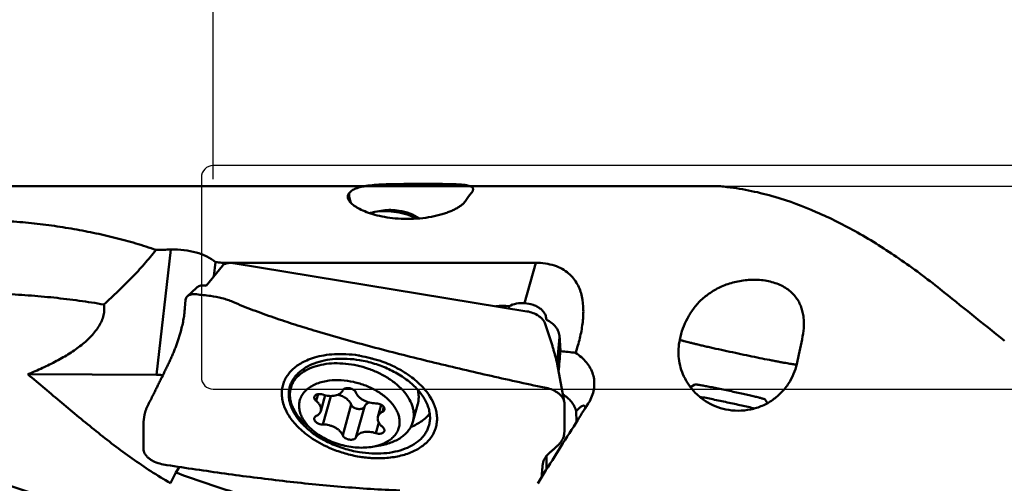
# Model space of a CAD drawing. Units: millimetres. Extents: x -106 to 122, y -21 to 83.
# Drawn here: x 19 to 60, y 6 to 25 of the extents above; entities that cross this region are included whole.
import ezdxf

# ---------------------------------------------------------------- set-up
doc = ezdxf.new("R2010")
doc.units = ezdxf.units.MM
for name, color, linetype, lineweight in [('1', 4, 'Continuous', 50), ('2', 7, 'Continuous', 25), ('cut', 1, 'Continuous', 25), ('nocut', 7, 'Continuous', 25), ('sk2', 7, 'Continuous', 25)]:
    doc.layers.add(name, color=color, linetype=linetype, lineweight=lineweight)
doc.styles.add('simplex', font='txt.shx', dxfattribs={"height": 3.5})
doc.dimstyles.new('\\M+18352\\M+18373\\M+1815B - ISO-25', dxfattribs={"dimscale": 0, "dimtxt": 3.5, "dimasz": 3.5, "dimexe": 1.5, "dimexo": 0, "dimgap": 2.3, "dimtad": 1, "dimdsep": 46, "dimtxsty": 'simplex', "dimcen": 0.09, "dimclrd": 256, "dimclre": 256, "dimclrt": 256, "dimadec": 0, "dimazin": 0, "dimtfac": 1, "dimtofl": 0, "dimtmove": 0, "dimatfit": 3, "dimfxl": 1, "dimtolj": 1, "dimlwd": -1, "dimlwe": -1, "dimarcsym": 0})

# ---------------------------------------------------------------- blocks, each defined once
blk = doc.blocks.new('*D9')
at = {"layer": 'Defpoints', "color": 0}
for p in [(-82.55, 60.076), (82.55, 18.037), (-82.55, 17.35)]:
    blk.add_point(p, dxfattribs=at)
at = {"layer": 'sk2'}
for p, q in [((-82.55, 17.35), (-82.55, 61.576)), ((82.55, 18.037), (82.55, 61.576)), ((79.05, 60.076), (-79.05, 60.076))]:
    blk.add_line(p, q, dxfattribs=at)
for points in [[(-79.05, 60.66), (-79.05, 59.493), (-82.55, 60.076)], [(79.05, 60.66), (79.05, 59.493), (82.55, 60.076)]]:
    blk.add_solid(points, dxfattribs=at)
at = {"layer": 'sk2', "insert": (-1.928, 64.126), "char_height": 3.5, "attachment_point": 5, "style": 'simplex'}
blk.add_mtext('\\A1;165.1 [6.500"]', dxfattribs=at)
blk = doc.blocks.new('*D10')
at = {"layer": '2'}
for p, q in [((0, 19.05), (0, 52.527)), ((82.55, 18.037), (82.55, 52.527)), ((79.05, 51.027), (3.5, 51.027))]:
    blk.add_line(p, q, dxfattribs=at)
for points in [[(3.5, 51.611), (3.5, 50.444), (0, 51.027)], [(79.05, 51.611), (79.05, 50.444), (82.55, 51.027)]]:
    blk.add_solid(points, dxfattribs=at)
at = {"layer": 'Defpoints', "color": 0}
for p in [(0, 51.027), (0, 19.05), (82.55, 18.037)]:
    blk.add_point(p, dxfattribs=at)
at = {"layer": '2', "insert": (41.275, 55.077), "char_height": 3.5, "attachment_point": 5, "style": 'simplex'}
blk.add_mtext('\\A1;82.55 [3.250"]', dxfattribs=at)
blk = doc.blocks.new('*D13')
at = {"layer": '2'}
for p, q in [((26.67, 18.477), (26.67, 41.672)), ((82.55, 18.039), (82.55, 41.672)), ((30.17, 40.172), (79.05, 40.172))]:
    blk.add_line(p, q, dxfattribs=at)
for points in [[(30.17, 40.756), (30.17, 39.589), (26.67, 40.172)], [(79.05, 40.756), (79.05, 39.589), (82.55, 40.172)]]:
    blk.add_solid(points, dxfattribs=at)
at = {"layer": 'Defpoints', "color": 0}
for p in [(82.55, 40.172), (26.67, 18.477), (82.55, 18.039)]:
    blk.add_point(p, dxfattribs=at)
at = {"layer": '2', "insert": (54.61, 44.222), "char_height": 3.5, "attachment_point": 5, "style": 'simplex'}
blk.add_mtext('\\A1;55.88 [2.200"](MAX)', dxfattribs=at)

msp = doc.modelspace()

# ---------------------------------------------------------------- linework, layer by layer
at = {"layer": '1'}
for p, q in [((1.487, 18.185), (47.89, 18.185)), ((32.348, 17.891), (32.349, 17.898)), ((32.348, 17.895), (32.348, 17.891)), ((33.761, 17.165), (33.431, 17.107)), ((24.291, 10.298), (24.898, 15.537)), ((27.052, 14.859), (26.366, 14.025)), ((26.691, 14.421), (26.76, 15.016)), ((27.022, 14.983), (40.159, 14.983)), ((27.022, 14.983), (27.202, 14.953)), ((27.494, 14.969), (39.791, 12.953)), ((39.694, 13.295), (40.159, 14.983)), ((26.345, 14.028), (26.366, 14.025)), ((25.96, 13.935), (25.575, 13.573)), ((25.48, 13.089), (25.509, 13.44)), ((39.03, 13.078), (39.041, 13.17)), ((40.854, 11.507), (40.555, 12.43)), ((41.159, 11.876), (41.049, 10.798)), ((46.185, 11.769), (46.186, 11.778)), ((46.185, 11.769), (46.185, 11.769)), ((51.302, 11.793), (51.298, 11.778)), ((32.781, 11.103), (32.742, 11.109)), ((32.781, 11.103), (32.799, 11.1)), ((32.814, 11.096), (32.799, 11.1)), ((32.809, 11.098), (32.814, 11.096)), ((33.384, 10.957), (33.547, 10.918)), ((33.547, 10.918), (33.604, 10.899)), ((33.604, 10.899), (33.606, 10.898)), ((41.35, 9.181), (41.058, 10.756)), ((18.909, 10.323), (24.291, 10.298)), ((29.91, 9.745), (30.01, 10.11)), ((46.81, 9.899), (46.631, 9.783)), ((31.055, 9.49), (30.976, 9.204)), ((40.378, 9.791), (40.6, 9.75)), ((31.347, 9.442), (31.166, 8.785)), ((31.58, 9.412), (31.252, 8.221)), ((35.019, 8.337), (35.225, 9.084)), ((41.356, 7.989), (41.356, 9.117)), ((49.743, 9.276), (49.85, 9.112)), ((32.438, 9.055), (32.084, 7.772)), ((32.99, 8.964), (32.636, 7.682)), ((33.694, 9.048), (33.555, 8.543)), ((33.801, 8.953), (33.745, 8.75)), ((41.854, 8.779), (41.864, 8.328)), ((42.218, 8.908), (42.22, 8.918)), ((23.787, 8.62), (23.749, 8.329)), ((23.749, 8.329), (23.749, 7.201)), ((33.591, 8.302), (33.469, 7.858)), ((30.822, 7.983), (30.568, 8.201)), ((41.346, 7.8), (41.356, 7.989)), ((33.333, 7.291), (33.663, 7.349)), ((32.781, 6.875), (32.816, 6.869)), ((32.881, 6.86), (32.816, 6.869)), ((32.884, 6.859), (32.881, 6.86)), ((33.037, 6.84), (33.028, 6.841)), ((33.066, 6.837), (33.037, 6.84)), ((33.259, 6.82), (33.247, 6.821)), ((33.259, 6.82), (33.247, 6.821)), ((33.319, 6.816), (33.259, 6.82)), ((33.444, 6.811), (33.424, 6.811)), ((40.609, 6.346), (40.609, 6.909)), ((24.727, 6.527), (24.505, 6.568)), ((25.259, 6.445), (25.106, 6.214)), ((40.413, 6.089), (40.408, 6.026))]:
    msp.add_line(p, q, dxfattribs=at)
for centre, major_axis, ratio, start_param, end_param in [((29.92, 0), (3.05, 18.277), 0.131705, 0.227147, 0.227776), ((35.031, 0), (3.05, 18.277), 0.131705, 0.227147, 0.298661), ((-94.613, 0), (353.5, 14.333), 0.032098, 1.22462, 1.2265), ((50.015, 0), (85.984, -14.351), 0.131705, 1.863419, 1.866573), ((38.77, 11.993), (1.553, -0.003), 0.769716, 1.396773, 1.757673), ((39.597, 12.527), (1.003, -0.002), 0.769288, 1.474823, 2.160156), ((41.202, 22.649), (-0.778, 20.05), 0.027208, -4.146249, -4.110748), ((43.757, 0), (3.885, 18.281), 0.004977, 0.871807, 0.872435), ((48.868, 0), (3.885, 18.281), 0.004977, 0.871807, 0.94332), ((41.499, 11.911), (0.527, 5.34), 0.04563, -4.589953, -4.428022)]:
    msp.add_ellipse(centre, major_axis=major_axis, ratio=ratio, start_param=start_param, end_param=end_param, dxfattribs=at)
for points, knots in [([(32.349, 17.898), (32.383, 17.939), (32.447, 17.994), (32.548, 18.052), (32.64, 18.093), (32.745, 18.129), (32.865, 18.161), (32.999, 18.188), (33.209, 18.22), (33.512, 18.249), (33.842, 18.264), (34.138, 18.272), (34.475, 18.277), (34.923, 18.28), (35.478, 18.28), (35.943, 18.28), (36.3, 18.278), (36.543, 18.274), (36.761, 18.268), (36.952, 18.259), (37.114, 18.247), (37.247, 18.23), (37.352, 18.208), (37.423, 18.185), (37.467, 18.163), (37.498, 18.142), (37.522, 18.117), (37.534, 18.088), (37.54, 18.058), (37.537, 18.035), (37.532, 18.021)], [0, 0, 0, 0, 0.029478, 0.046286, 0.064878, 0.085528, 0.10847, 0.133905, 0.162007, 0.226759, 0.303481, 0.346352, 0.392095, 0.491086, 0.59654, 0.701301, 0.750461, 0.795892, 0.836673, 0.872233, 0.902361, 0.927164, 0.946989, 0.962385, 0.968657, 0.974133, 0.983276, 0.987367, 0.991403, 1, 1, 1, 1]), ([(47.89, 18.185), (47.984, 18.175), (48.418, 18.123), (49.183, 17.998), (49.844, 17.834), (50.167, 17.739)], [0.442203, 0.442203, 0.442203, 0.442203, 0.5099131, 0.75744, 1, 1, 1, 1]), ([(32.293, 17.75), (32.293, 17.762), (32.295, 17.788), (32.309, 17.839), (32.331, 17.874), (32.348, 17.895)], [0, 0, 0, 0, 0.245664, 0.489723, 1, 1, 1, 1]), ([(34.273, 16.84), (34.124, 16.853), (33.839, 16.892), (33.438, 16.982), (33.09, 17.094), (32.839, 17.204), (32.672, 17.297), (32.57, 17.365), (32.484, 17.432), (32.414, 17.499), (32.36, 17.564), (32.322, 17.627), (32.298, 17.689), (32.293, 17.73), (32.293, 17.75)], [0, 0, 0, 0, 0.19606, 0.376971, 0.537684, 0.675098, 0.734674, 0.788159, 0.835706, 0.877594, 0.914245, 0.946259, 0.974471, 1, 1, 1, 1]), ([(32.315, 17.746), (32.317, 17.758), (32.326, 17.807), (32.338, 17.855), (32.348, 17.891)], [0, 0, 0, 0, 0.249278, 1, 1, 1, 1]), ([(32.348, 17.891), (32.348, 17.825), (32.36, 17.69), (32.396, 17.56), (32.42, 17.495)], [0, 0, 0, 0, 0.488359, 1, 1, 1, 1]), ([(37.532, 18.021), (37.527, 18), (37.506, 17.956), (37.478, 17.918), (37.461, 17.898)], [0, 0, 0, 0, 0.449423, 1, 1, 1, 1]), ([(57.085, 13.875), (56.524, 14.324), (55.403, 15.163), (53.673, 16.254), (51.939, 17.127), (50.755, 17.564), (50.167, 17.739)], [0, 0, 0, 0, 0.27046, 0.526435, 0.768951, 1, 1, 1, 1]), ([(34.273, 16.84), (34.445, 16.824), (34.792, 16.808), (35.303, 16.831), (35.788, 16.898), (36.162, 16.987), (36.429, 17.074), (36.605, 17.141), (36.76, 17.213), (36.896, 17.286), (37.011, 17.361), (37.107, 17.436), (37.182, 17.509), (37.222, 17.56), (37.238, 17.586)], [0, 0, 0, 0, 0.164501, 0.329022, 0.486042, 0.629076, 0.693818, 0.753489, 0.807807, 0.8567, 0.900138, 0.9383, 0.97144, 1, 1, 1, 1]), ([(33.431, 17.107), (33.412, 17.104), (33.339, 17.09), (33.265, 17.072), (33.212, 17.057)], [0, 0, 0, 0, 0.255077, 1, 1, 1, 1]), ([(34.336, 17.103), (34.182, 17.128), (33.879, 17.155), (33.576, 17.133), (33.431, 17.107)], [0, 0, 0, 0, 0.514881, 1, 1, 1, 1]), ([(34.439, 17.162), (34.324, 17.181), (34.097, 17.201), (33.87, 17.184), (33.761, 17.165)], [0, 0, 0, 0, 0.514881, 1, 1, 1, 1]), ([(35.2, 16.831), (35.064, 16.896), (34.781, 17.008), (34.486, 17.079), (34.336, 17.103)], [0, 0, 0, 0, 0.497929, 1, 1, 1, 1]), ([(35.302, 16.839), (35.173, 16.92), (34.894, 17.057), (34.594, 17.137), (34.439, 17.162)], [0, 0, 0, 0, 0.493097, 1, 1, 1, 1]), ([(16.834, 16.765), (17.167, 16.765), (17.829, 16.745), (18.812, 16.671), (19.777, 16.561), (20.722, 16.418), (21.646, 16.244), (22.546, 16.039), (23.422, 15.802), (23.993, 15.618), (24.273, 15.519)], [0, 0, 0, 0, 0.131812, 0.262138, 0.390439, 0.516595, 0.640618, 0.762537, 0.882349, 1, 1, 1, 1]), ([(22.095, 13.237), (22.295, 13.419), (22.687, 13.784), (23.252, 14.347), (23.784, 14.921), (24.116, 15.318), (24.273, 15.519)], [0, 0, 0, 0, 0.256727, 0.509463, 0.757535, 1, 1, 1, 1]), ([(24.898, 15.537), (25.079, 15.542), (25.435, 15.527), (25.866, 15.446), (26.184, 15.343), (26.462, 15.224), (26.651, 15.107), (26.76, 15.016)], [0, 0, 0, 0, 0.275636, 0.540179, 0.664938, 0.783444, 1, 1, 1, 1]), ([(27.494, 14.969), (27.449, 14.976), (27.361, 14.983), (27.254, 14.97), (27.177, 14.946), (27.114, 14.917), (27.073, 14.884), (27.052, 14.859)], [0, 0, 0, 0, 0.28831, 0.55524, 0.678088, 0.793024, 1, 1, 1, 1]), ([(40.159, 14.983), (40.294, 14.983), (40.558, 14.965), (40.932, 14.88), (41.261, 14.739), (41.533, 14.554), (41.744, 14.336), (41.903, 14.096), (42.017, 13.84), (42.118, 13.483), (42.156, 13.107), (42.146, 12.725), (42.108, 12.327), (42.011, 11.818), (41.891, 11.416), (41.822, 11.214)], [0, 0, 0, 0, 0.080703, 0.157928, 0.229079, 0.293799, 0.353516, 0.410163, 0.465401, 0.520407, 0.632309, 0.69006, 0.749187, 0.871719, 1, 1, 1, 1]), ([(25.96, 13.935), (25.979, 13.954), (26.025, 13.986), (26.106, 14.019), (26.197, 14.036), (26.26, 14.036), (26.293, 14.033)], [0, 0, 0, 0, 0.22734, 0.470168, 0.727473, 1, 1, 1, 1]), ([(26.293, 14.033), (26.297, 14.033), (26.314, 14.031), (26.332, 14.029), (26.345, 14.028)], [0, 0, 0, 0, 0.245887, 1, 1, 1, 1]), ([(46.186, 11.778), (46.22, 11.931), (46.304, 12.232), (46.492, 12.664), (46.744, 13.066), (47.068, 13.431), (47.465, 13.75), (47.938, 14.008), (48.478, 14.193), (49.068, 14.286), (49.575, 14.275), (49.968, 14.203), (50.244, 14.119), (50.495, 14.007), (50.716, 13.868), (50.903, 13.707), (51.057, 13.528), (51.178, 13.335), (51.267, 13.131), (51.329, 12.918), (51.377, 12.626), (51.379, 12.246), (51.334, 11.944), (51.302, 11.793)], [0, 0, 0, 0, 0.057976, 0.115553, 0.173539, 0.232984, 0.295099, 0.361005, 0.431298, 0.50537, 0.580691, 0.617565, 0.653134, 0.686998, 0.719007, 0.749279, 0.778133, 0.80599, 0.833277, 0.860362, 0.887528, 0.942785, 1, 1, 1, 1]), ([(17.836, 13.688), (18.2, 13.67), (18.923, 13.626), (19.999, 13.531), (21.055, 13.405), (21.751, 13.297), (22.095, 13.237)], [0, 0, 0, 0, 0.255114, 0.507221, 0.755763, 1, 1, 1, 1]), ([(25.575, 13.573), (25.62, 13.615), (25.714, 13.657), (25.849, 13.674), (25.925, 13.671), (25.963, 13.666)], [0, 0, 0, 0, 0.449801, 0.715258, 1, 1, 1, 1]), ([(25.963, 13.666), (26.061, 13.654), (26.257, 13.631), (26.452, 13.608), (26.55, 13.596)], [0, 0, 0, 0, 0.499943, 1, 1, 1, 1]), ([(26.55, 13.596), (26.712, 13.576), (26.953, 13.531), (27.261, 13.438), (27.409, 13.381), (27.482, 13.349)], [0, 0, 0, 0, 0.506773, 0.755292, 1, 1, 1, 1]), ([(57.085, 13.875), (57.523, 13.525), (58.418, 12.806), (59.313, 12.088), (59.772, 11.721)], [0, 0, 0, 0, 0.488517, 1, 1, 1, 1]), ([(22.095, 13.237), (22.107, 13.163), (22.116, 13.011), (22.083, 12.782), (22.008, 12.557), (21.895, 12.338), (21.748, 12.126), (21.572, 11.922), (21.371, 11.726), (21.071, 11.474), (20.652, 11.182), (20.105, 10.868), (19.52, 10.58), (19.116, 10.407), (18.909, 10.323)], [0, 0, 0, 0, 0.049037, 0.098698, 0.149978, 0.203521, 0.25961, 0.318254, 0.379299, 0.44252, 0.574438, 0.712233, 0.854444, 1, 1, 1, 1]), ([(25.509, 13.44), (25.511, 13.464), (25.525, 13.515), (25.556, 13.556), (25.575, 13.573)], [0, 0, 0, 0, 0.489217, 1, 1, 1, 1]), ([(27.482, 13.349), (27.621, 13.29), (27.901, 13.173), (28.472, 12.95), (29.2, 12.689), (30.086, 12.396), (30.684, 12.212), (30.984, 12.122)], [0, 0, 0, 0, 0.122203, 0.245575, 0.49488, 0.746602, 1, 1, 1, 1]), ([(39.694, 13.295), (39.813, 13.286), (39.987, 13.252), (40.199, 13.164), (40.335, 13.081), (40.449, 12.981), (40.535, 12.866), (40.591, 12.739), (40.605, 12.649), (40.606, 12.604)], [0, 0, 0, 0, 0.286183, 0.421462, 0.549262, 0.669332, 0.782723, 0.891821, 1, 1, 1, 1]), ([(25.306, 12.112), (25.331, 12.201), (25.376, 12.375), (25.42, 12.591), (25.446, 12.756), (25.465, 12.907), (25.474, 13.017), (25.48, 13.089)], [0, 0, 0, 0, 0.280084, 0.541966, 0.665172, 0.782845, 1, 1, 1, 1]), ([(40.555, 12.43), (40.534, 12.494), (40.478, 12.586), (40.376, 12.69), (40.245, 12.792), (40.051, 12.892), (39.88, 12.939), (39.791, 12.953)], [0, 0, 0, 0, 0.208469, 0.326296, 0.452174, 0.721329, 1, 1, 1, 1]), ([(41.159, 11.876), (41.157, 11.914), (41.147, 11.989), (41.114, 12.098), (41.065, 12.201), (40.978, 12.331), (40.828, 12.477), (40.684, 12.565), (40.606, 12.604)], [0, 0, 0, 0, 0.119154, 0.236785, 0.354739, 0.474781, 0.726381, 1, 1, 1, 1]), ([(24.157, 9.463), (24.183, 9.517), (24.236, 9.626), (24.315, 9.788), (24.395, 9.951), (24.5, 10.167), (24.606, 10.383), (24.712, 10.6), (24.792, 10.762), (24.87, 10.925), (24.945, 11.089), (25.016, 11.256), (25.082, 11.424), (25.144, 11.594), (25.203, 11.765), (25.257, 11.937), (25.29, 12.053), (25.306, 12.112)], [0, 0, 0, 0, 0.062483, 0.124966, 0.187448, 0.249931, 0.374897, 0.437379, 0.499863, 0.562343, 0.624818, 0.687296, 0.749785, 0.812292, 0.874824, 0.93739, 1, 1, 1, 1]), ([(30.984, 12.122), (31.367, 12.007), (32.136, 11.785), (33.686, 11.362), (35.641, 10.868), (37.608, 10.406), (39.189, 10.05), (39.981, 9.877), (40.378, 9.791)], [0, 0, 0, 0, 0.123793, 0.248121, 0.497875, 0.748613, 0.87424, 1, 1, 1, 1]), ([(46.13, 11.259), (46.13, 11.302), (46.135, 11.473), (46.157, 11.644), (46.185, 11.769)], [0, 0, 0, 0, 0.252176, 1, 1, 1, 1]), ([(46.185, 11.769), (46.185, 11.768), (46.185, 11.767), (46.189, 11.763), (46.198, 11.759), (46.213, 11.753), (46.233, 11.746), (46.26, 11.737), (46.292, 11.728), (46.329, 11.717), (46.39, 11.7), (46.48, 11.676), (46.603, 11.645), (46.746, 11.61), (46.906, 11.572), (47.084, 11.53), (47.276, 11.486), (47.481, 11.439), (47.775, 11.373), (48.159, 11.289), (48.471, 11.222), (48.63, 11.188)], [0, 0, 0, 0, 0.000721, 0.001898, 0.005906, 0.01223, 0.02089, 0.031878, 0.045174, 0.06075, 0.078569, 0.120767, 0.171369, 0.229892, 0.295775, 0.368385, 0.447024, 0.530936, 0.619313, 0.806029, 1, 1, 1, 1]), ([(29.665, 8.903), (29.629, 8.989), (29.573, 9.155), (29.532, 9.402), (29.531, 9.629), (29.566, 9.84), (29.631, 10.035), (29.723, 10.211), (29.836, 10.369), (30.024, 10.572), (30.273, 10.756), (30.593, 10.917), (30.918, 11.034), (31.307, 11.123), (31.748, 11.171), (32.232, 11.171), (32.568, 11.136), (32.742, 11.109)], [0, 0, 0, 0, 0.059676, 0.112112, 0.159743, 0.20471, 0.248881, 0.291081, 0.33176, 0.373212, 0.468304, 0.528601, 0.602931, 0.689329, 0.784, 0.886707, 1, 1, 1, 1]), ([(41.03, 10.878), (41.015, 10.934), (40.986, 11.045), (40.942, 11.207), (40.899, 11.361), (40.87, 11.46), (40.854, 11.507)], [0, 0, 0, 0, 0.266681, 0.525869, 0.773569, 1, 1, 1, 1]), ([(41.193, 11.283), (41.302, 11.276), (41.512, 11.259), (41.721, 11.23), (41.822, 11.214)], [0, 0, 0, 0, 0.518484, 1, 1, 1, 1]), ([(41.822, 11.214), (41.908, 11.16), (42.072, 11.04), (42.283, 10.827), (42.448, 10.585), (42.56, 10.321), (42.614, 10.041), (42.607, 9.754), (42.543, 9.469), (42.464, 9.289), (42.417, 9.203)], [0, 0, 0, 0, 0.131943, 0.259817, 0.384145, 0.506025, 0.627009, 0.748788, 0.872809, 1, 1, 1, 1]), ([(48.11, 8.852), (47.958, 8.884), (47.663, 8.975), (47.258, 9.187), (46.907, 9.46), (46.618, 9.779), (46.396, 10.131), (46.241, 10.501), (46.15, 10.879), (46.13, 11.134), (46.13, 11.259)], [0, 0, 0, 0, 0.138156, 0.273491, 0.405064, 0.532318, 0.655098, 0.773609, 0.888342, 1, 1, 1, 1]), ([(48.63, 11.188), (48.783, 11.155), (49.082, 11.092), (49.519, 11.003), (49.866, 10.933), (50.124, 10.883), (50.298, 10.85), (50.458, 10.82), (50.602, 10.794), (50.728, 10.772), (50.835, 10.754), (50.913, 10.742), (50.965, 10.735), (50.996, 10.731), (51.022, 10.728), (51.043, 10.726), (51.059, 10.726), (51.067, 10.726), (51.07, 10.727)], [0, 0, 0, 0, 0.188349, 0.369855, 0.538098, 0.615362, 0.687129, 0.752762, 0.811682, 0.863367, 0.907363, 0.943284, 0.958117, 0.970822, 0.981373, 0.989754, 0.995958, 1, 1, 1, 1]), ([(32.781, 10.912), (32.613, 10.94), (32.278, 10.976), (31.785, 10.973), (31.321, 10.911), (30.899, 10.792), (30.532, 10.619), (30.275, 10.43), (30.111, 10.256), (30.011, 10.118), (29.931, 9.972), (29.892, 9.869), (29.876, 9.817)], [0, 0, 0, 0, 0.15253, 0.299643, 0.439091, 0.569219, 0.689249, 0.799546, 0.851638, 0.902097, 0.951377, 1, 1, 1, 1]), ([(29.91, 9.745), (29.923, 9.794), (29.958, 9.892), (30.032, 10.03), (30.127, 10.159), (30.284, 10.322), (30.532, 10.496), (30.886, 10.65), (31.294, 10.749), (31.739, 10.789), (32.209, 10.771), (32.688, 10.695), (33.159, 10.562), (33.606, 10.379), (34.015, 10.15), (34.373, 9.884), (34.666, 9.589), (34.885, 9.273), (35.002, 8.996), (35.049, 8.777), (35.056, 8.669), (35.056, 8.616)], [0, 0, 0, 0, 0.023399, 0.047112, 0.07143, 0.096601, 0.150154, 0.208789, 0.272594, 0.341006, 0.412999, 0.48723, 0.562181, 0.636279, 0.708017, 0.776073, 0.839452, 0.897642, 0.950792, 0.975806, 1, 1, 1, 1]), ([(35.7, 8.212), (35.717, 8.277), (35.738, 8.414), (35.736, 8.623), (35.699, 8.837), (35.628, 9.052), (35.523, 9.266), (35.337, 9.553), (35.026, 9.894), (34.562, 10.25), (34.017, 10.549), (33.417, 10.778), (32.995, 10.877), (32.781, 10.912)], [0, 0, 0, 0, 0.046457, 0.09385, 0.14292, 0.194258, 0.248288, 0.305255, 0.428045, 0.561909, 0.704316, 0.851703, 1, 1, 1, 1]), ([(33.384, 10.957), (33.336, 10.969), (33.146, 11.015), (32.957, 11.061), (32.814, 11.096)], [0, 0, 0, 0, 0.250127, 1, 1, 1, 1]), ([(33.606, 10.898), (33.643, 10.886), (33.793, 10.834), (33.94, 10.775), (34.05, 10.727)], [0, 0, 0, 0, 0.248403, 1, 1, 1, 1]), ([(34.05, 10.727), (34.212, 10.656), (34.506, 10.508), (34.877, 10.268), (35.153, 10.05), (35.529, 9.698), (35.776, 9.364), (35.897, 9.075)], [0, 0, 0, 0, 0.21067, 0.389343, 0.522715, 0.628212, 1, 1, 1, 1]), ([(41.058, 10.756), (41.056, 10.766), (41.048, 10.807), (41.038, 10.847), (41.03, 10.878)], [0, 0, 0, 0, 0.237194, 1, 1, 1, 1]), ([(48.11, 8.852), (48.28, 8.816), (48.629, 8.78), (49.149, 8.833), (49.641, 8.99), (50.081, 9.236), (50.453, 9.554), (50.746, 9.923), (50.956, 10.324), (51.045, 10.607), (51.075, 10.748)], [0, 0, 0, 0, 0.133698, 0.2674, 0.399444, 0.528389, 0.6532, 0.773348, 0.888811, 1, 1, 1, 1]), ([(24.882, 5.765), (24.603, 5.925), (24.057, 6.259), (23.268, 6.795), (22.507, 7.357), (21.769, 7.936), (21.046, 8.527), (20.331, 9.125), (19.621, 9.725), (19.147, 10.124), (18.909, 10.323)], [0, 0, 0, 0, 0.128108, 0.254843, 0.380409, 0.505085, 0.629151, 0.752859, 0.876416, 1, 1, 1, 1]), ([(24.291, 10.298), (24.313, 10.298), (24.402, 10.297), (24.491, 10.291), (24.558, 10.284)], [0, 0, 0, 0, 0.249597, 1, 1, 1, 1]), ([(30.257, 9.008), (30.257, 9.074), (30.272, 9.204), (30.339, 9.39), (30.45, 9.56), (30.601, 9.71), (30.788, 9.838), (31.007, 9.94), (31.255, 10.015), (31.43, 10.045), (31.52, 10.056)], [0, 0, 0, 0, 0.108751, 0.216887, 0.32791, 0.444827, 0.569782, 0.703927, 0.847506, 1, 1, 1, 1]), ([(31.52, 10.056), (31.685, 10.076), (32.028, 10.084), (32.543, 10.011), (33.047, 9.859), (33.511, 9.637), (33.908, 9.357), (34.17, 9.081), (34.322, 8.845), (34.403, 8.67), (34.452, 8.495), (34.463, 8.376), (34.463, 8.319)], [0, 0, 0, 0, 0.13292, 0.272666, 0.414232, 0.552364, 0.682283, 0.800458, 0.854721, 0.905789, 0.954017, 1, 1, 1, 1]), ([(48.276, 9.623), (48.183, 9.643), (47.999, 9.682), (47.732, 9.737), (47.52, 9.779), (47.363, 9.81), (47.257, 9.83), (47.161, 9.848), (47.075, 9.863), (47.001, 9.876), (46.938, 9.886), (46.893, 9.893), (46.864, 9.897), (46.846, 9.899), (46.832, 9.9), (46.822, 9.901), (46.815, 9.9), (46.811, 9.9), (46.81, 9.899)], [0, 0, 0, 0, 0.192294, 0.377267, 0.548102, 0.62621, 0.698467, 0.764201, 0.822807, 0.87374, 0.916533, 0.950797, 0.964629, 0.976223, 0.985556, 0.992613, 0.997403, 1, 1, 1, 1]), ([(29.876, 9.817), (29.857, 9.751), (29.828, 9.614), (29.823, 9.402), (29.853, 9.186), (29.918, 8.967), (30.018, 8.75), (30.2, 8.457), (30.51, 8.108), (30.976, 7.743), (31.527, 7.437), (32.135, 7.203), (32.564, 7.102), (32.781, 7.066)], [0, 0, 0, 0, 0.046543, 0.093844, 0.142696, 0.19375, 0.247481, 0.304176, 0.426608, 0.560452, 0.703163, 0.851083, 1, 1, 1, 1]), ([(29.872, 9.466), (29.872, 9.513), (29.878, 9.607), (29.897, 9.7), (29.91, 9.745)], [0, 0, 0, 0, 0.502717, 1, 1, 1, 1]), ([(31.034, 9.487), (31.017, 9.483), (30.985, 9.473), (30.943, 9.45), (30.911, 9.418), (30.899, 9.393), (30.895, 9.38)], [0, 0, 0, 0, 0.28781, 0.54706, 0.781101, 1, 1, 1, 1]), ([(31.252, 9.47), (31.216, 9.482), (31.143, 9.497), (31.069, 9.494), (31.034, 9.487)], [0, 0, 0, 0, 0.517888, 1, 1, 1, 1]), ([(32.084, 9.646), (32.073, 9.619), (32.039, 9.568), (31.967, 9.505), (31.874, 9.457), (31.766, 9.425), (31.644, 9.41), (31.469, 9.412), (31.337, 9.44), (31.252, 9.47)], [0, 0, 0, 0, 0.094739, 0.196711, 0.308799, 0.431827, 0.564951, 0.706113, 1, 1, 1, 1]), ([(32.503, 9.691), (32.464, 9.712), (32.381, 9.741), (32.274, 9.749), (32.195, 9.734), (32.146, 9.713), (32.107, 9.684), (32.09, 9.659), (32.084, 9.646)], [0, 0, 0, 0, 0.28651, 0.564703, 0.690895, 0.804921, 0.906915, 1, 1, 1, 1]), ([(32.636, 9.555), (32.626, 9.583), (32.587, 9.637), (32.534, 9.674), (32.503, 9.691)], [0, 0, 0, 0, 0.458738, 1, 1, 1, 1]), ([(33.469, 9.106), (33.38, 9.105), (33.245, 9.122), (33.074, 9.176), (32.953, 9.231), (32.845, 9.299), (32.728, 9.398), (32.661, 9.49), (32.636, 9.555)], [0, 0, 0, 0, 0.268154, 0.40509, 0.539466, 0.668281, 0.789048, 1, 1, 1, 1]), ([(35.262, 9.363), (35.262, 9.388), (35.259, 9.493), (35.24, 9.598), (35.22, 9.674)], [0, 0, 0, 0, 0.244442, 1, 1, 1, 1]), ([(40.6, 9.75), (40.692, 9.733), (40.827, 9.692), (40.991, 9.61), (41.101, 9.538), (41.195, 9.457), (41.269, 9.369), (41.323, 9.278), (41.344, 9.213), (41.35, 9.181)], [0, 0, 0, 0, 0.283514, 0.42192, 0.554636, 0.679545, 0.795481, 0.902085, 1, 1, 1, 1]), ([(49.743, 9.276), (49.743, 9.277), (49.739, 9.279), (49.733, 9.282), (49.723, 9.286), (49.71, 9.29), (49.693, 9.295), (49.664, 9.304), (49.62, 9.316), (49.557, 9.332), (49.483, 9.351), (49.397, 9.372), (49.301, 9.395), (49.195, 9.42), (49.038, 9.456), (48.825, 9.504), (48.556, 9.563), (48.371, 9.603), (48.276, 9.623)], [0, 0, 0, 0, 0.002595, 0.00739, 0.014459, 0.02381, 0.035429, 0.049292, 0.083633, 0.126518, 0.177555, 0.236267, 0.302101, 0.374444, 0.452614, 0.62346, 0.808222, 1, 1, 1, 1]), ([(23.787, 8.62), (23.796, 8.66), (23.816, 8.737), (23.853, 8.852), (23.899, 8.964), (23.935, 9.036), (23.954, 9.071)], [0, 0, 0, 0, 0.249789, 0.499396, 0.749266, 1, 1, 1, 1]), ([(23.954, 9.071), (23.97, 9.102), (24.004, 9.164), (24.054, 9.259), (24.105, 9.36), (24.139, 9.429), (24.157, 9.463)], [0, 0, 0, 0, 0.234324, 0.479682, 0.735171, 1, 1, 1, 1]), ([(30.568, 8.201), (30.462, 8.293), (30.27, 8.484), (30.047, 8.802), (29.927, 9.082), (29.88, 9.304), (29.872, 9.412), (29.872, 9.466)], [0, 0, 0, 0, 0.283318, 0.543305, 0.780555, 0.892129, 1, 1, 1, 1]), ([(30.895, 9.38), (30.892, 9.366), (30.889, 9.335), (30.904, 9.288), (30.933, 9.242), (30.96, 9.216), (30.976, 9.204)], [0, 0, 0, 0, 0.215209, 0.447893, 0.708702, 1, 1, 1, 1]), ([(30.976, 9.204), (31.012, 9.174), (31.077, 9.111), (31.147, 9.004), (31.175, 8.909), (31.176, 8.836), (31.17, 8.802), (31.166, 8.785)], [0, 0, 0, 0, 0.291023, 0.551581, 0.784042, 0.893197, 1, 1, 1, 1]), ([(32.438, 9.055), (32.42, 9.101), (32.378, 9.169), (32.304, 9.247), (32.212, 9.325), (32.075, 9.406), (31.953, 9.45), (31.889, 9.467)], [0, 0, 0, 0, 0.211795, 0.329372, 0.454085, 0.720422, 1, 1, 1, 1]), ([(33.185, 9.143), (33.162, 9.133), (33.12, 9.111), (33.064, 9.069), (33.02, 9.02), (32.998, 8.983), (32.99, 8.964)], [0, 0, 0, 0, 0.274057, 0.529858, 0.770299, 1, 1, 1, 1]), ([(35.897, 9.075), (35.928, 9.002), (35.979, 8.855), (36.024, 8.63), (36.034, 8.409), (36.009, 8.193), (35.949, 7.986), (35.855, 7.79), (35.728, 7.607), (35.569, 7.44), (35.381, 7.289), (35.086, 7.108), (34.652, 6.936), (34.069, 6.821), (33.657, 6.805), (33.444, 6.811)], [0, 0, 0, 0, 0.058801, 0.115057, 0.169357, 0.222445, 0.275162, 0.328391, 0.382968, 0.43961, 0.498882, 0.561169, 0.695329, 0.842254, 1, 1, 1, 1]), ([(33.829, 8.868), (33.829, 8.882), (33.824, 8.913), (33.8, 8.957), (33.764, 8.999), (33.7, 9.049), (33.6, 9.094), (33.513, 9.107), (33.469, 9.106)], [0, 0, 0, 0, 0.0941, 0.198413, 0.314909, 0.44285, 0.720478, 1, 1, 1, 1]), ([(35.225, 9.084), (35.237, 9.129), (35.256, 9.221), (35.262, 9.316), (35.262, 9.363)], [0, 0, 0, 0, 0.497283, 1, 1, 1, 1]), ([(42.352, 9.094), (42.18, 8.824), (41.529, 7.803), (40.882, 6.78), (40.408, 6.026)], [0, 0, 0, 0, 0.2435191, 0.9201506, 0.9201506, 0.9201506, 0.9201506]), ([(41.296, 9.47), (41.365, 9.434), (41.494, 9.345), (41.655, 9.179), (41.778, 8.988), (41.833, 8.849), (41.854, 8.779)], [0, 0, 0, 0, 0.25612, 0.51019, 0.75856, 1, 1, 1, 1]), ([(41.35, 9.181), (41.351, 9.175), (41.354, 9.154), (41.356, 9.133), (41.356, 9.117)], [0, 0, 0, 0, 0.254029, 1, 1, 1, 1]), ([(42.417, 9.203), (42.412, 9.193), (42.391, 9.157), (42.369, 9.12), (42.352, 9.094)], [0, 0, 0, 0, 0.248966, 1, 1, 1, 1]), ([(48.173, 9.147), (47.969, 9.19), (47.583, 9.27), (47.196, 9.348), (47.012, 9.384)], [0, 0, 0, 0, 0.526726, 1, 1, 1, 1]), ([(49.319, 8.894), (49.138, 8.935), (48.756, 9.021), (48.374, 9.104), (48.173, 9.147)], [0, 0, 0, 0, 0.474901, 1, 1, 1, 1]), ([(31.619, 7.205), (31.343, 7.32), (30.962, 7.517), (30.526, 7.83), (30.27, 8.053), (30.058, 8.276), (29.845, 8.549), (29.724, 8.764), (29.665, 8.903)], [0, 0, 0, 0, 0.339356, 0.481427, 0.607578, 0.723807, 0.828541, 1, 1, 1, 1]), ([(30.588, 8.218), (30.536, 8.279), (30.443, 8.404), (30.338, 8.604), (30.273, 8.806), (30.257, 8.942), (30.257, 9.008)], [0, 0, 0, 0, 0.275516, 0.532589, 0.772901, 1, 1, 1, 1]), ([(31.166, 8.785), (31.16, 8.763), (31.142, 8.721), (31.1, 8.664), (31.044, 8.615), (30.999, 8.589), (30.976, 8.578)], [0, 0, 0, 0, 0.231328, 0.470968, 0.725756, 1, 1, 1, 1]), ([(32.99, 8.964), (32.986, 8.955), (32.975, 8.937), (32.952, 8.913), (32.922, 8.894), (32.874, 8.874), (32.803, 8.862), (32.728, 8.867), (32.667, 8.88), (32.607, 8.9), (32.54, 8.934), (32.476, 8.987), (32.446, 9.032), (32.438, 9.055)], [0, 0, 0, 0, 0.046476, 0.095675, 0.148712, 0.206179, 0.333764, 0.474415, 0.547247, 0.620123, 0.761111, 0.889276, 1, 1, 1, 1]), ([(33.555, 8.543), (33.561, 8.564), (33.579, 8.606), (33.621, 8.663), (33.677, 8.712), (33.721, 8.738), (33.745, 8.75)], [0, 0, 0, 0, 0.231328, 0.470968, 0.725756, 1, 1, 1, 1]), ([(33.745, 8.75), (33.764, 8.759), (33.791, 8.777), (33.815, 8.81), (33.823, 8.828), (33.825, 8.837)], [0, 0, 0, 0, 0.527925, 0.768093, 1, 1, 1, 1]), ([(33.825, 8.837), (33.827, 8.844), (33.829, 8.855), (33.829, 8.865), (33.829, 8.868)], [0, 0, 0, 0, 0.747533, 1, 1, 1, 1]), ([(34.932, 8.119), (35.015, 8.151), (35.173, 8.223), (35.388, 8.356), (35.574, 8.509), (35.678, 8.626), (35.723, 8.687)], [0, 0, 0, 0, 0.270799, 0.526832, 0.769209, 1, 1, 1, 1]), ([(42.22, 8.918), (42.221, 8.93), (42.222, 8.952), (42.216, 8.98), (42.203, 8.999), (42.185, 9.009), (42.164, 9.011), (42.141, 9.008), (42.116, 8.999), (42.079, 8.981), (42.031, 8.949), (41.973, 8.901), (41.913, 8.844), (41.874, 8.801), (41.854, 8.779)], [0, 0, 0, 0, 0.071756, 0.124361, 0.165085, 0.20188, 0.240892, 0.285087, 0.335297, 0.391431, 0.519637, 0.665969, 0.826985, 1, 1, 1, 1]), ([(42.211, 8.872), (42.212, 8.875), (42.214, 8.887), (42.217, 8.899), (42.218, 8.908)], [0, 0, 0, 0, 0.26819, 1, 1, 1, 1]), ([(30.895, 8.491), (30.893, 8.483), (30.892, 8.473), (30.891, 8.463), (30.891, 8.46)], [0, 0, 0, 0, 0.747533, 1, 1, 1, 1]), ([(30.891, 8.46), (30.891, 8.445), (30.897, 8.414), (30.92, 8.37), (30.956, 8.329), (31.021, 8.278), (31.12, 8.234), (31.208, 8.221), (31.252, 8.221)], [0, 0, 0, 0, 0.0941, 0.198413, 0.314909, 0.44285, 0.720478, 1, 1, 1, 1]), ([(30.976, 8.578), (30.956, 8.569), (30.93, 8.55), (30.905, 8.518), (30.898, 8.5), (30.895, 8.491)], [0, 0, 0, 0, 0.527925, 0.768093, 1, 1, 1, 1]), ([(34.463, 8.319), (34.463, 8.258), (34.451, 8.135), (34.391, 7.959), (34.293, 7.797), (34.16, 7.652), (33.993, 7.527), (33.722, 7.384), (33.492, 7.319), (33.333, 7.291)], [0, 0, 0, 0, 0.110554, 0.220319, 0.332454, 0.449758, 0.574336, 0.70746, 1, 1, 1, 1]), ([(33.745, 8.124), (33.709, 8.154), (33.644, 8.216), (33.574, 8.323), (33.546, 8.418), (33.544, 8.491), (33.55, 8.526), (33.555, 8.543)], [0, 0, 0, 0, 0.291023, 0.551581, 0.784042, 0.893197, 1, 1, 1, 1]), ([(35.019, 8.337), (35.002, 8.276), (34.957, 8.155), (34.855, 7.987), (34.722, 7.834), (34.558, 7.697), (34.368, 7.578), (34.073, 7.443), (33.83, 7.378), (33.663, 7.349)], [0, 0, 0, 0, 0.107575, 0.217346, 0.331258, 0.45086, 0.577215, 0.710895, 1, 1, 1, 1]), ([(35.056, 8.616), (35.056, 8.569), (35.05, 8.474), (35.031, 8.382), (35.019, 8.337)], [0, 0, 0, 0, 0.502717, 1, 1, 1, 1]), ([(30.822, 7.983), (30.8, 8.001), (30.718, 8.075), (30.641, 8.155), (30.588, 8.218)], [0, 0, 0, 0, 0.257257, 1, 1, 1, 1]), ([(33.333, 7.291), (33.229, 7.273), (33.013, 7.249), (32.682, 7.252), (32.342, 7.292), (32.003, 7.367), (31.673, 7.476), (31.361, 7.616), (31.075, 7.783), (30.902, 7.914), (30.822, 7.983)], [0, 0, 0, 0, 0.118136, 0.242032, 0.369974, 0.500001, 0.630028, 0.75797, 0.881864, 1, 1, 1, 1]), ([(31.252, 8.221), (31.341, 8.223), (31.476, 8.205), (31.647, 8.152), (31.768, 8.096), (31.876, 8.029), (31.992, 7.93), (32.059, 7.837), (32.084, 7.772)], [0, 0, 0, 0, 0.268154, 0.40509, 0.539466, 0.668281, 0.789048, 1, 1, 1, 1]), ([(32.636, 7.682), (32.648, 7.708), (32.681, 7.76), (32.754, 7.823), (32.846, 7.871), (32.955, 7.903), (33.077, 7.918), (33.251, 7.915), (33.384, 7.887), (33.469, 7.858)], [0, 0, 0, 0, 0.094739, 0.196711, 0.308799, 0.431827, 0.564951, 0.706113, 1, 1, 1, 1]), ([(32.781, 7.066), (32.953, 7.038), (33.294, 7.001), (33.796, 7.006), (34.268, 7.072), (34.695, 7.197), (35.064, 7.378), (35.319, 7.576), (35.479, 7.757), (35.576, 7.9), (35.651, 8.051), (35.686, 8.158), (35.7, 8.212)], [0, 0, 0, 0, 0.153165, 0.300729, 0.44036, 0.570368, 0.690014, 0.799805, 0.851682, 0.901998, 0.95125, 1, 1, 1, 1]), ([(33.469, 7.858), (33.505, 7.846), (33.578, 7.83), (33.652, 7.833), (33.687, 7.841)], [0, 0, 0, 0, 0.517888, 1, 1, 1, 1]), ([(33.687, 7.841), (33.704, 7.844), (33.736, 7.854), (33.778, 7.878), (33.809, 7.909), (33.822, 7.935), (33.825, 7.948)], [0, 0, 0, 0, 0.28781, 0.54706, 0.781101, 1, 1, 1, 1]), ([(33.825, 7.948), (33.829, 7.962), (33.831, 7.993), (33.817, 8.04), (33.788, 8.085), (33.761, 8.111), (33.745, 8.124)], [0, 0, 0, 0, 0.215209, 0.447893, 0.708702, 1, 1, 1, 1]), ([(32.084, 7.772), (32.093, 7.75), (32.122, 7.705), (32.187, 7.651), (32.254, 7.617), (32.314, 7.598), (32.375, 7.585), (32.45, 7.58), (32.521, 7.592), (32.569, 7.612), (32.598, 7.631), (32.621, 7.654), (32.632, 7.672), (32.636, 7.682)], [0, 0, 0, 0, 0.110724, 0.238889, 0.379877, 0.452753, 0.525585, 0.666236, 0.793821, 0.851288, 0.904325, 0.953524, 1, 1, 1, 1]), ([(41.225, 7.513), (41.213, 7.495), (41.188, 7.463), (41.142, 7.406), (41.108, 7.368), (41.084, 7.347)], [0, 0, 0, 0, 0.296952, 0.563468, 1, 1, 1, 1]), ([(41.346, 7.8), (41.341, 7.775), (41.329, 7.724), (41.303, 7.651), (41.268, 7.58), (41.24, 7.535), (41.225, 7.513)], [0, 0, 0, 0, 0.246068, 0.493296, 0.743907, 1, 1, 1, 1]), ([(24.505, 6.568), (24.405, 6.587), (24.259, 6.633), (24.084, 6.725), (23.969, 6.807), (23.875, 6.898), (23.805, 6.996), (23.76, 7.098), (23.749, 7.168), (23.749, 7.201)], [0, 0, 0, 0, 0.28931, 0.429649, 0.562991, 0.687078, 0.800931, 0.904602, 1, 1, 1, 1]), ([(32.781, 6.875), (32.58, 6.908), (32.185, 6.997), (31.804, 7.129), (31.619, 7.205)], [0, 0, 0, 0, 0.506139, 1, 1, 1, 1]), ([(41.084, 7.347), (41.069, 7.334), (41.038, 7.306), (40.977, 7.251), (40.9, 7.182), (40.824, 7.114), (40.762, 7.059), (40.716, 7.018), (40.672, 6.977), (40.618, 6.921), (40.571, 6.863), (40.533, 6.801), (40.509, 6.755), (40.489, 6.707), (40.479, 6.675), (40.475, 6.659)], [0, 0, 0, 0, 0.066141, 0.132327, 0.264686, 0.397052, 0.463222, 0.529478, 0.59488, 0.658097, 0.777882, 0.835111, 0.891015, 0.945857, 1, 1, 1, 1]), ([(14.358, 6.787), (15.48, 6.485), (17.724, 5.822), (21.065, 4.683), (24.405, 3.424), (28.867, 1.626), (34.41, -0.743), (38.868, -2.597), (41.113, -3.47)], [0, 0, 0, 0, 0.121568, 0.244723, 0.369293, 0.494976, 0.747992, 1, 1, 1, 1]), ([(33.028, 6.841), (33.016, 6.842), (32.968, 6.848), (32.92, 6.854), (32.884, 6.859)], [0, 0, 0, 0, 0.24944, 1, 1, 1, 1]), ([(33.247, 6.821), (33.232, 6.822), (33.171, 6.826), (33.111, 6.832), (33.066, 6.837)], [0, 0, 0, 0, 0.249067, 1, 1, 1, 1]), ([(33.424, 6.811), (33.415, 6.812), (33.38, 6.813), (33.346, 6.815), (33.319, 6.816)], [0, 0, 0, 0, 0.249341, 1, 1, 1, 1]), ([(40.475, 6.659), (40.471, 6.645), (40.463, 6.613), (40.45, 6.54), (40.44, 6.455), (40.431, 6.359), (40.424, 6.243), (40.418, 6.152), (40.413, 6.089)], [0, 0, 0, 0, 0.076523, 0.167198, 0.390806, 0.523451, 0.66966, 1, 1, 1, 1]), ([(34.47, 5.464), (34.061, 5.479), (33.244, 5.522), (32.021, 5.613), (30.799, 5.726), (29.175, 5.902), (27.554, 6.11), (25.938, 6.341), (25.131, 6.464), (24.727, 6.527)], [0, 0, 0, 0, 0.125174, 0.250295, 0.375363, 0.50038, 0.750271, 0.875155, 1, 1, 1, 1]), ([(25.106, 6.214), (25.088, 6.176), (25.014, 6.026), (24.939, 5.877), (24.882, 5.765)], [0, 0, 0, 0, 0.251658, 1, 1, 1, 1]), ([(33.12, 3.848), (32.443, 4.026), (31.089, 4.382), (29.402, 4.839), (28.061, 5.226), (26.734, 5.632), (25.751, 5.967), (25.106, 6.214)], [0, 0, 0, 0, 0.251283, 0.502208, 0.62736, 0.75216, 1, 1, 1, 1])]:
    msp.add_open_spline(points, degree=3, knots=knots, dxfattribs=at)
for points in [[(32.305, 17.675), (32.308, 17.699), (32.311, 17.722), (32.315, 17.746)], [(40.408, 6.026), (40.352, 5.937), (40.296, 5.848), (40.241, 5.759)]]:
    msp.add_open_spline(points, degree=3, dxfattribs=at)
at = {"layer": 'cut'}
for p, q in [((81.75, 19.05), (26.67, 19.05)), ((26.17, 18.55), (26.17, 10.197)), ((26.67, 9.697), (81.109, 9.697))]:
    msp.add_line(p, q, dxfattribs=at)
for centre, start, end in [((26.67, 18.55), 90, 180), ((26.67, 10.197), 180, 270)]:
    msp.add_arc(centre, 0.5, start, end, dxfattribs=at)
at = {"layer": 'nocut'}
msp.add_line((1.487, 18.185), (68.742, 18.185), dxfattribs=at)

# ---------------------------------------------------------------- dimensions: what is measured, and where the dimension line sits
at = {"layer": '2'}
dim = msp.add_linear_dim(base=(0, 51.027), p1=(82.55, 18.037), p2=(0, 19.05), dimstyle='\\M+18352\\M+18373\\M+1815B - ISO-25', override={"dimscale": 1, "dimdec": 2}, dxfattribs=at)
dim.commit()
dim.dimension.update_dxf_attribs({"geometry": '*D10', "text_midpoint": (41.275, 51.027), "dimtype": 160})
dim = msp.add_linear_dim(base=(82.55, 40.172), p1=(26.67, 18.477), p2=(82.55, 18.039), text='<>(MAX)', dimstyle='\\M+18352\\M+18373\\M+1815B - ISO-25', override={"dimscale": 1}, dxfattribs=at)
dim.commit()
dim.dimension.update_dxf_attribs({"geometry": '*D13', "text_midpoint": (54.61, 40.172), "dimtype": 160})
at = {"layer": 'sk2'}
dim = msp.add_linear_dim(base=(-82.55, 60.076), p1=(82.55, 18.037), p2=(-82.55, 17.35), dimstyle='\\M+18352\\M+18373\\M+1815B - ISO-25', override={"dimscale": 1}, dxfattribs=at)
dim.commit()
dim.dimension.update_dxf_attribs({"geometry": '*D9', "text_midpoint": (-1.928, 60.076), "dimtype": 160})

doc.saveas('drawing.dxf')
